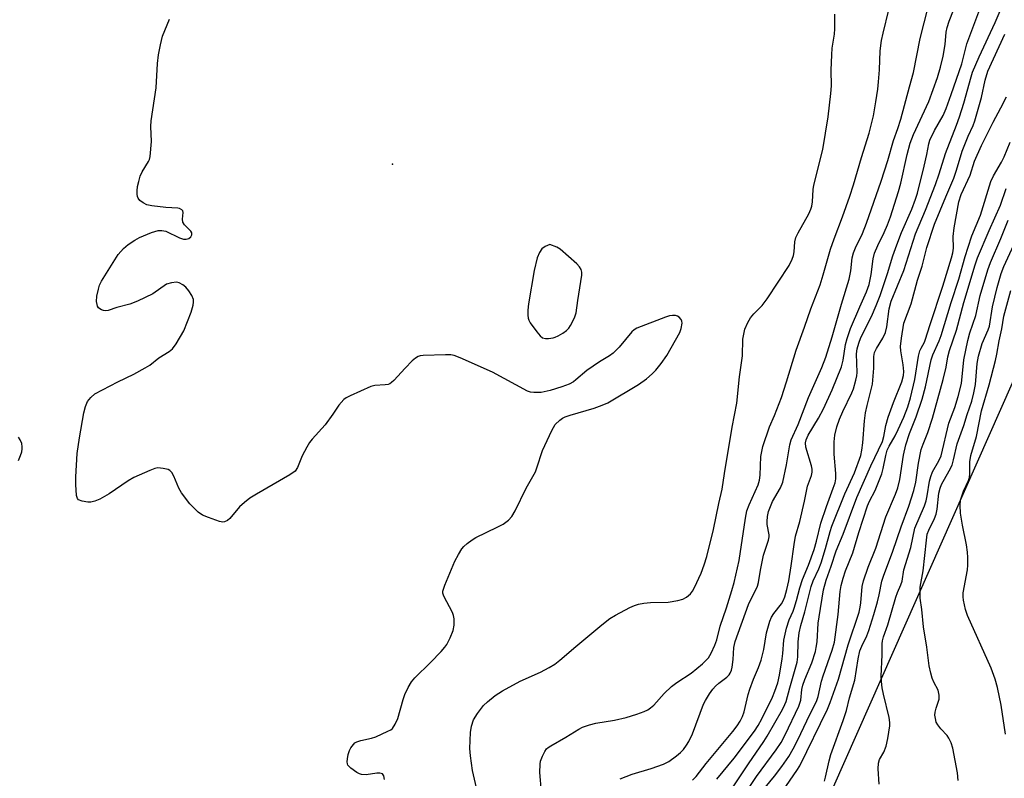
# Model space of a CAD drawing. Units: inches. Extents: x 1267770 to 1273770, y 589449 to 593449.
# Drawn here: x 1272991 to 1273255, y 589740 to 589942 of the extents above; entities that cross this region are included whole.
import ezdxf

# ---------------------------------------------------------------- set-up
doc = ezdxf.new("R2010")
doc.units = ezdxf.units.IN
doc.header["$MEASUREMENT"] = 0
for name, color, linetype in [('ELEV-Spot Elevation', 7, 'Continuous'), ('NTRL-Farm Land', 3, 'Continuous'), ('Undefined', 1, 'Continuous')]:
    doc.layers.add(name, color=color, linetype=linetype)

msp = doc.modelspace()

# ---------------------------------------------------------------- linework, layer by layer
at = {"layer": 'ELEV-Spot Elevation'}
msp.add_point((1273091.2, 589903.84, 488.36), dxfattribs=at)
at = {"layer": 'NTRL-Farm Land'}
msp.add_lwpolyline([(1273734.8, 589459.26), (1273709, 589448.6), (1273198.43, 589448.65), (1273114.69, 589536.97), (1273104.74, 589573.77), (1273113.4, 589639.96), (1273206.03, 589730.18), (1273307.93, 589960.53), (1273373.6, 590104.03), (1273487.3, 590264.16), (1273769.93, 590240.96), (1273769.99, 590240.94), (1273769.93, 589465.67)], close=True, dxfattribs=at)
at = {"layer": 'Undefined'}
for points, elevation in [([(1273131.05, 589735.91), (1273130.59, 589741.05), (1273130.65, 589743.3), (1273130.8, 589744.12), (1273131.28, 589745.44), (1273131.88, 589746.71), (1273132.35, 589747.38), (1273132.78, 589747.76), (1273133.51, 589748.24), (1273137.57, 589750.51), (1273140.99, 589752.66), (1273142.01, 589753.15), (1273143.91, 589753.79), (1273145.56, 589754.25), (1273150.59, 589755.09), (1273153.69, 589755.82), (1273156.51, 589756.65), (1273158.45, 589757.38), (1273159.51, 589757.87), (1273160.21, 589758.35), (1273161.03, 589759.11), (1273163.84, 589762.24), (1273165.81, 589764.03), (1273167.2, 589765.11), (1273171.09, 589767.63), (1273174.07, 589770.11), (1273175.65, 589771.76), (1273176.41, 589772.98), (1273177.39, 589775.17), (1273177.92, 589776.56), (1273178.83, 589780.22), (1273180.49, 589785.09), (1273181.96, 589789.8), (1273182.53, 589791.87), (1273183.89, 589797.82), (1273185.58, 589809.1), (1273185.96, 589811.07), (1273186.53, 589812.71), (1273188.96, 589818.03), (1273189.36, 589819.27), (1273189.51, 589820.57), (1273189.7, 589825.6), (1273189.91, 589826.91), (1273190.25, 589828.25), (1273192.03, 589833.51), (1273193.33, 589836.59), (1273195.2, 589841.42), (1273196.56, 589845.54), (1273199.12, 589854.04), (1273201.39, 589860.17), (1273203.04, 589865.1), (1273205.53, 589871.5), (1273206.37, 589874.2), (1273208.32, 589881.09), (1273209.27, 589883.82), (1273211.54, 589889.76), (1273213.47, 589895.24), (1273214.43, 589898.27), (1273216.57, 589905.6), (1273218.62, 589912.08), (1273219.78, 589916.76), (1273220.46, 589920.46), (1273220.95, 589923.85), (1273221.18, 589925.84), (1273221.4, 589929.02), (1273221.58, 589934.1), (1273221.96, 589936.86), (1273222.38, 589938.84), (1273225.47, 589951.44)], 492), ([(1273171.4, 589738.99), (1273172.37, 589740.02), (1273175.08, 589743.5), (1273182.16, 589752), (1273183.37, 589753.59), (1273184.19, 589754.82), (1273184.8, 589756.04), (1273185.27, 589757.33), (1273186.32, 589761.93), (1273186.72, 589763.33), (1273187.73, 589766.01), (1273189.07, 589769.18), (1273189.76, 589771.14), (1273190.45, 589773.94), (1273191.17, 589778.4), (1273192.1, 589781.53), (1273192.55, 589782.61), (1273193.12, 589783.61), (1273195.18, 589786.2), (1273195.7, 589787.01), (1273196.12, 589788.03), (1273196.67, 589790.01), (1273197.14, 589792.33), (1273197.8, 589796.33), (1273198.56, 589802.08), (1273198.95, 589804.3), (1273200.11, 589808.23), (1273201.4, 589813.62), (1273202.19, 589817.69), (1273203.19, 589820.55), (1273203.38, 589821.39), (1273203.4, 589822.26), (1273203.24, 589823.1), (1273201.72, 589828.13), (1273201.62, 589829.25), (1273201.77, 589830.09), (1273202.38, 589831.34), (1273205.08, 589835.83), (1273206.43, 589838.36), (1273208.77, 589843.41), (1273211.23, 589849.56), (1273211.71, 589851.4), (1273212.29, 589855.58), (1273212.74, 589857.2), (1273213.7, 589859.83), (1273216.13, 589865.63), (1273217.92, 589869.63), (1273218.63, 589871.58), (1273219.2, 589874.33), (1273219.71, 589878.48), (1273220.11, 589880.05), (1273220.95, 589882.07), (1273222.7, 589885.56), (1273223.55, 589887.61), (1273224.33, 589889.75), (1273226.54, 589896.53), (1273227.12, 589898.72), (1273228.8, 589906.43), (1273229.61, 589909.42), (1273230.52, 589911.74), (1273234.58, 589920.58), (1273236.94, 589926.98), (1273237.77, 589929.78), (1273238.45, 589932.74), (1273238.96, 589935.83), (1273239.22, 589939.09), (1273239.49, 589940.36), (1273240.07, 589942.06), (1273242.53, 589948.48)], 496), ([(1273181.79, 589736.42), (1273186.35, 589743.4), (1273190.46, 589749.34), (1273191.38, 589750.81), (1273195.49, 589757.95), (1273196.14, 589759.23), (1273196.46, 589760.05), (1273197.41, 589763.67), (1273199.38, 589770.61), (1273199.58, 589772.04), (1273199.64, 589776.02), (1273199.97, 589778.44), (1273200.42, 589780.37), (1273201.46, 589784.08), (1273203.18, 589790.82), (1273203.72, 589792.33), (1273205.18, 589795.56), (1273205.78, 589797.14), (1273206.96, 589800.99), (1273208.2, 589805.52), (1273208.7, 589807), (1273212.11, 589815.66), (1273214.71, 589821.27), (1273216.39, 589825.91), (1273216.69, 589827.3), (1273216.96, 589829.26), (1273217.4, 589835.11), (1273217.64, 589837.29), (1273218.08, 589839.24), (1273219.23, 589843.49), (1273219.51, 589844.92), (1273219.89, 589849.21), (1273219.9, 589852.36), (1273220.12, 589853.45), (1273220.62, 589854.49), (1273222.28, 589857.23), (1273223.01, 589858.74), (1273223.38, 589860.3), (1273224.03, 589865.14), (1273224.53, 589867.15), (1273227.89, 589875.41), (1273231.02, 589885.15), (1273233.71, 589891.47), (1273236.41, 589898.34), (1273237.39, 589901.24), (1273239.07, 589906.67), (1273242, 589914.24), (1273242.8, 589916.47), (1273243.96, 589920.15), (1273245.89, 589927.16), (1273246.32, 589928.45), (1273248.06, 589932.57), (1273252.36, 589941.75), (1273254.25, 589946.09)], 500), ([(1273114.17, 589734.62), (1273112.61, 589741.61), (1273112, 589745.54), (1273111.89, 589747.52), (1273112.04, 589751.8), (1273112.31, 589753.49), (1273112.81, 589755.11), (1273113.89, 589756.87), (1273115.51, 589758.99), (1273116.59, 589759.97), (1273118.66, 589761.63), (1273120.62, 589762.95), (1273125.36, 589765.53), (1273130.79, 589767.9), (1273133.09, 589769.16), (1273134.57, 589770.07), (1273135.9, 589771.11), (1273140.17, 589774.78), (1273147.17, 589780.6), (1273149.29, 589782.22), (1273150.78, 589783.17), (1273154.69, 589785.21), (1273155.92, 589785.75), (1273156.96, 589786.09), (1273158.41, 589786.37), (1273160.17, 589786.58), (1273164.86, 589786.65), (1273167.47, 589787.09), (1273168.87, 589787.46), (1273169.84, 589788), (1273170.9, 589788.9), (1273171.43, 589789.55), (1273171.99, 589790.52), (1273173.77, 589794.42), (1273174.54, 589796.65), (1273175.2, 589798.89), (1273177.07, 589806.12), (1273178.47, 589813.03), (1273179.35, 589816.91), (1273179.93, 589821.02), (1273182.04, 589833.41), (1273183.28, 589839.89), (1273183.97, 589846.89), (1273184.75, 589852.51), (1273184.89, 589857), (1273185.11, 589858.36), (1273185.44, 589859.69), (1273186.17, 589861.47), (1273186.91, 589862.67), (1273187.81, 589863.77), (1273190.01, 589866.03), (1273191.41, 589867.78), (1273197.27, 589876.75), (1273198.06, 589878.36), (1273198.41, 589879.39), (1273198.57, 589880.38), (1273198.81, 589883.05), (1273199.07, 589884.17), (1273199.69, 589885.46), (1273202.52, 589890.5), (1273203.1, 589891.76), (1273203.35, 589892.56), (1273203.52, 589893.73), (1273203.71, 589897.01), (1273203.85, 589898.18), (1273206.23, 589907.78), (1273207.69, 589916.49), (1273208.44, 589922.68), (1273208.55, 589924.79), (1273208.45, 589928.97), (1273208.63, 589933.09), (1273208.79, 589934.84), (1273209.35, 589938.6), (1273209.46, 589940.07), (1273209.43, 589943.94)], 490), ([(1273152.09, 589739.41), (1273155.24, 589740.64), (1273160.39, 589742.16), (1273163.65, 589743.26), (1273165.11, 589744.03), (1273167.12, 589745.48), (1273168.18, 589746.43), (1273168.97, 589747.26), (1273169.84, 589748.41), (1273170.41, 589749.38), (1273171.37, 589751.4), (1273174.38, 589759.31), (1273174.9, 589760.36), (1273175.98, 589762.13), (1273176.82, 589763.34), (1273177.58, 589764.18), (1273178.42, 589764.93), (1273180.62, 589766.6), (1273181.2, 589767.18), (1273181.52, 589767.64), (1273181.87, 589768.41), (1273182.05, 589769.26), (1273182.28, 589771.33), (1273182.49, 589774.53), (1273182.82, 589776.08), (1273186.41, 589786.03), (1273188.75, 589790.89), (1273189.04, 589791.94), (1273189.61, 589795.22), (1273190.42, 589799.22), (1273191.76, 589803.22), (1273191.91, 589804.07), (1273191.92, 589804.65), (1273191.4, 589807.39), (1273191.34, 589808.22), (1273191.45, 589809.56), (1273191.76, 589810.92), (1273192.78, 589813.6), (1273194.91, 589817.26), (1273195.54, 589818.73), (1273196.59, 589823.4), (1273197.4, 589828.71), (1273197.76, 589830.06), (1273199.66, 589834.15), (1273202.44, 589841.41), (1273206.02, 589849.43), (1273207.11, 589852.15), (1273208.75, 589857.59), (1273211.22, 589866.34), (1273213.34, 589873.04), (1273213.78, 589875.25), (1273214.14, 589878.74), (1273214.46, 589880.11), (1273214.97, 589881.42), (1273216.85, 589885.3), (1273217.91, 589888.02), (1273221.83, 589899.26), (1273223.62, 589904.84), (1273225.12, 589910.13), (1273226.31, 589913.35), (1273227.14, 589915.89), (1273229.41, 589924.48), (1273230.53, 589928.33), (1273232.32, 589937.42), (1273234.46, 589945.79)], 494), ([(1273177.93, 589739.27), (1273182.53, 589744.88), (1273187.96, 589752.15), (1273188.93, 589753.6), (1273189.94, 589755.39), (1273192.78, 589761.25), (1273193.45, 589762.85), (1273194.21, 589765.05), (1273194.72, 589767.06), (1273195.4, 589771.44), (1273195.57, 589772.91), (1273195.8, 589776.48), (1273196.52, 589779.64), (1273197.27, 589781.88), (1273198.33, 589784.2), (1273198.64, 589785.04), (1273199.25, 589787.04), (1273200.13, 589790.45), (1273200.85, 589792.71), (1273202.46, 589796.57), (1273203.93, 589800.71), (1273204.61, 589802.93), (1273205.7, 589807.74), (1273207.23, 589812.2), (1273209.05, 589817.11), (1273209.52, 589818.6), (1273209.7, 589819.67), (1273209.78, 589821.04), (1273209.31, 589826.23), (1273209.29, 589829.53), (1273209.44, 589831.31), (1273210.05, 589833.58), (1273210.69, 589835.55), (1273211.62, 589837.64), (1273214.03, 589842.6), (1273214.43, 589843.71), (1273215.09, 589846.02), (1273215.36, 589847.18), (1273215.47, 589848.06), (1273215.26, 589853.05), (1273215.47, 589854.39), (1273215.86, 589855.95), (1273216.45, 589857.47), (1273219.31, 589863.09), (1273220.57, 589866.01), (1273221.57, 589868.66), (1273223.57, 589874.55), (1273224.97, 589879.32), (1273226.01, 589882.22), (1273227.27, 589885.55), (1273230.04, 589891.76), (1273231.07, 589894.45), (1273231.57, 589896.07), (1273233.37, 589903.24), (1273234.11, 589906.44), (1273234.59, 589909.24), (1273234.86, 589910.23), (1273236.1, 589912.8), (1273238.44, 589916.82), (1273239.23, 589918.72), (1273240.61, 589922.49), (1273243.41, 589930.64), (1273244.75, 589935.98), (1273248.26, 589945.3)], 498), ([(1273184.13, 589733.5), (1273188.5, 589740.02), (1273193.8, 589747.13), (1273195.09, 589749.07), (1273196.22, 589751.17), (1273199.88, 589758.83), (1273200.36, 589760.43), (1273200.67, 589763.25), (1273200.91, 589764.44), (1273201.45, 589765.96), (1273203.28, 589770.44), (1273204.26, 589773.43), (1273204.52, 589774.5), (1273204.76, 589776.06), (1273205.06, 589781.01), (1273205.27, 589782.75), (1273206.46, 589789.96), (1273207.12, 589792.48), (1273208.51, 589796.25), (1273209.81, 589800.35), (1273211.67, 589804.81), (1273215.39, 589814.61), (1273219.06, 589823.07), (1273222.18, 589829.62), (1273222.61, 589830.95), (1273223.11, 589833.87), (1273223.75, 589836.09), (1273225.18, 589840.02), (1273227.4, 589845.56), (1273227.83, 589847.24), (1273227.91, 589848.36), (1273227.75, 589850.13), (1273227.11, 589853.89), (1273227.06, 589855.03), (1273227.3, 589857.31), (1273227.95, 589861.3), (1273229.9, 589866.42), (1273231.58, 589872.75), (1273232.8, 589876.51), (1273234.06, 589881.51), (1273236.14, 589887.77), (1273239.12, 589895.06), (1273241.28, 589900.09), (1273242.01, 589902.21), (1273243.56, 589907.31), (1273245.17, 589911.29), (1273246.47, 589914.19), (1273246.93, 589915.39), (1273248.71, 589921.69), (1273249.65, 589926.25), (1273250.36, 589928.74), (1273254.95, 589938.59)], 502), ([(1273195.53, 589736.17), (1273199.33, 589741.57), (1273200.09, 589742.81), (1273207.52, 589757.98), (1273208.27, 589759.83), (1273210.41, 589766), (1273213.06, 589775.24), (1273215.94, 589783.92), (1273216.28, 589785.29), (1273216.46, 589786.42), (1273216.77, 589790.79), (1273217.16, 589792.37), (1273218.42, 589795.99), (1273220.48, 589801.04), (1273223.12, 589809.49), (1273225.72, 589815.57), (1273226.31, 589817.23), (1273226.82, 589819.47), (1273227.88, 589826), (1273228.46, 589828.72), (1273229.45, 589831.75), (1273231.25, 589836.18), (1273232.83, 589840.91), (1273233.68, 589844.24), (1273235.28, 589851.44), (1273235.67, 589852.85), (1273237.35, 589856.55), (1273237.91, 589858.02), (1273240.58, 589866.85), (1273242.67, 589873.08), (1273244.34, 589879.14), (1273245.11, 589881.63), (1273246.14, 589884.66), (1273248.41, 589890.14), (1273251.22, 589899.15), (1273251.91, 589900.66), (1273254.01, 589904.37), (1273254.72, 589905.79), (1273256.32, 589909.73)], 506), ([(1273206.72, 589738.73), (1273207.01, 589739.79), (1273207.94, 589744.21), (1273208.37, 589745.88), (1273211.73, 589754.94), (1273212.61, 589757.62), (1273213.4, 589761.02), (1273214.81, 589765.76), (1273215.67, 589771.44), (1273216.19, 589773.59), (1273216.67, 589774.88), (1273218.03, 589777.62), (1273218.55, 589779.03), (1273219.92, 589783.31), (1273220.87, 589786.73), (1273221.34, 589788.61), (1273222.08, 589792.24), (1273222.45, 589793.56), (1273225.01, 589800.26), (1273227.17, 589806.76), (1273229.23, 589812.28), (1273230.64, 589816.52), (1273231.15, 589818.77), (1273231.85, 589823.81), (1273232.59, 589827.48), (1273233.07, 589828.88), (1273234.37, 589832.01), (1273235.61, 589835.82), (1273238.45, 589846.22), (1273239.21, 589849.54), (1273239.73, 589852.27), (1273240.16, 589853.98), (1273241.97, 589859.41), (1273243.98, 589866.8), (1273247.01, 589876.91), (1273247.64, 589878.79), (1273250.78, 589886.07), (1273253.81, 589892.83), (1273255.27, 589897.33)], 508), ([(1273221.31, 589737.92), (1273221.05, 589742), (1273221.15, 589743.56), (1273221.46, 589744.57), (1273222.58, 589746.54), (1273223.21, 589748.14), (1273223.62, 589750.12), (1273224.15, 589753.57), (1273224.17, 589754.41), (1273224.01, 589755.76), (1273222.46, 589762.06), (1273222.14, 589763.69), (1273221.92, 589765.38), (1273221.9, 589766.86), (1273222.15, 589772.55), (1273222.13, 589775.49), (1273222.21, 589776.32), (1273222.47, 589777.33), (1273223.63, 589780.61), (1273225.77, 589788), (1273226.24, 589789.26), (1273227.16, 589791.3), (1273227.49, 589792.27), (1273227.97, 589795.25), (1273229.79, 589801.27), (1273230.91, 589806.41), (1273233.42, 589812.41), (1273233.91, 589813.75), (1273234.21, 589815.08), (1273234.82, 589819.02), (1273235.12, 589820.27), (1273235.61, 589821.5), (1273237.31, 589824.48), (1273237.9, 589825.78), (1273240, 589834.54), (1273241.54, 589838.7), (1273242.5, 589841.68), (1273243.33, 589845.17), (1273243.94, 589851.44), (1273245.06, 589856.66), (1273245.59, 589858.68), (1273247.15, 589863.36), (1273248.36, 589868.65), (1273250.39, 589875.51), (1273251.12, 589877.53), (1273253.89, 589883.94), (1273255.82, 589888.87)], 510), ([(1273242.49, 589738.92), (1273242.26, 589740.93), (1273241.04, 589747.61), (1273240.58, 589748.97), (1273239.97, 589750.25), (1273239.49, 589750.92), (1273237.83, 589752.72), (1273236.98, 589753.79), (1273236.61, 589754.5), (1273236.35, 589755.55), (1273236.26, 589756.36), (1273236.32, 589757.16), (1273236.58, 589758.23), (1273237.39, 589760.64), (1273237.41, 589761.75), (1273237.08, 589763.11), (1273235.92, 589765.26), (1273235.5, 589766.28), (1273235.12, 589767.62), (1273234.73, 589769.57), (1273234.06, 589774.59), (1273233.18, 589780.03), (1273232.77, 589784.67), (1273232.33, 589787.68), (1273232.28, 589789.15), (1273232.33, 589790.61), (1273233.07, 589795), (1273233.95, 589803.24), (1273234.21, 589804.83), (1273234.59, 589805.86), (1273236.15, 589808.99), (1273236.56, 589810.17), (1273236.82, 589811.49), (1273237.31, 589815.77), (1273237.6, 589817.13), (1273238.02, 589818.12), (1273240.09, 589821.73), (1273240.81, 589823.28), (1273241.21, 589824.69), (1273242.22, 589828.99), (1273243.98, 589833.9), (1273244.88, 589836.84), (1273246.08, 589840.38), (1273246.67, 589842.67), (1273247.09, 589844.86), (1273247.52, 589850.47), (1273247.87, 589852.48), (1273248.85, 589855.87), (1273250.5, 589859.5), (1273250.84, 589860.44), (1273251.6, 589865.69), (1273252.87, 589870.8), (1273253.98, 589874.57), (1273254.69, 589876.46), (1273257.34, 589882.27)], 512), ([(1273255.1, 589751.36), (1273253.95, 589759.08), (1273252.95, 589763.8), (1273252.35, 589766.03), (1273251.29, 589768.94), (1273244.93, 589783.04), (1273244.43, 589784.64), (1273243.85, 589787.2), (1273243.77, 589788.03), (1273243.8, 589789.09), (1273244.96, 589795.32), (1273245.06, 589796.49), (1273245.06, 589798.57), (1273244.97, 589800.03), (1273244.7, 589801.99), (1273243.64, 589807.21), (1273243.09, 589810.47), (1273242.95, 589812.52), (1273243.09, 589813.94), (1273243.88, 589816.32), (1273245.19, 589819.18), (1273245.46, 589819.98), (1273245.59, 589820.99), (1273245.58, 589824.18), (1273245.88, 589825.84), (1273247.37, 589830.94), (1273248.67, 589837.82), (1273250.79, 589844.75), (1273252.47, 589851.31), (1273252.82, 589852.97), (1273253.41, 589856.58), (1273254.14, 589859.79), (1273254.7, 589863.13), (1273256.53, 589870.03)], 514), ([(1272991.14, 589824.58), (1272991.72, 589825.85), (1272992.02, 589826.89), (1272992.15, 589827.68), (1272992.16, 589828.22), (1272992.03, 589829.06), (1272991.62, 589830.09), (1272991.15, 589830.74)], 486)]:
    msp.add_lwpolyline(points, dxfattribs=dict(at, elevation=elevation))
at = {"layer": 'Undefined', "elevation": 488}
msp.add_lwpolyline([(1273133.28, 589882.37), (1273131.98, 589881.79), (1273131.13, 589881.14), (1273130.49, 589880.22), (1273129.85, 589878.73), (1273129.08, 589875.4), (1273127.55, 589866.47), (1273127.35, 589864.75), (1273127.35, 589863.38), (1273127.45, 589862.58), (1273127.62, 589862.06), (1273128.03, 589861.33), (1273129.74, 589858.96), (1273130.64, 589857.87), (1273131.27, 589857.39), (1273132.06, 589857.22), (1273132.94, 589857.22), (1273134.12, 589857.36), (1273134.69, 589857.5), (1273135.49, 589857.86), (1273136.77, 589858.61), (1273137.73, 589859.3), (1273138.33, 589859.91), (1273138.8, 589860.62), (1273139.86, 589862.7), (1273140.33, 589864.04), (1273140.75, 589867.37), (1273141.84, 589874.15), (1273141.82, 589874.93), (1273141.61, 589875.65), (1273141.21, 589876.33), (1273140.46, 589877.18), (1273136.02, 589881.07), (1273135.17, 589881.57)], close=True, dxfattribs=at)
at = {"layer": 'Undefined'}
for points in [[(1273089.07, 589739.18, 488), (1273088.88, 589740.2, 488), (1273088.49, 589740.67, 488), (1273087.84, 589740.87, 488), (1273087.02, 589740.85, 488), (1273084.13, 589740.44, 488), (1273082.87, 589740.51, 488), (1273082.38, 589740.67, 488), (1273081.63, 589741.06, 488), (1273080, 589742.19, 488), (1273079.28, 589742.98, 488), (1273079.13, 589743.35, 488), (1273079.06, 589743.89, 488), (1273079.12, 589744.74, 488), (1273079.35, 589745.88, 488), (1273079.69, 589746.93, 488), (1273080.03, 589747.67, 488), (1273080.73, 589748.59, 488), (1273081.15, 589748.97, 488), (1273081.63, 589749.26, 488), (1273082.71, 589749.62, 488), (1273085.57, 589750.28, 488), (1273086.7, 589750.62, 488), (1273089.96, 589752.09, 488), (1273090.71, 589752.52, 488), (1273091.16, 589752.87, 488), (1273091.91, 589753.97, 488), (1273092.59, 589755.48, 488), (1273094, 589760.56, 488), (1273094.47, 589761.94, 488), (1273095.38, 589763.8, 488), (1273096.26, 589765.33, 488), (1273097.18, 589766.43, 488), (1273101.31, 589770.47, 488), (1273104.21, 589773.47, 488), (1273105.21, 589774.57, 488), (1273105.72, 589775.29, 488), (1273106.65, 589777.12, 488), (1273107.42, 589779.02, 488), (1273107.64, 589780.45, 488), (1273107.65, 589782.21, 488), (1273107.53, 589783.06, 488), (1273107.24, 589783.86, 488), (1273104.91, 589788.22, 488), (1273104.67, 589789.01, 488), (1273104.67, 589789.55, 488), (1273105.18, 589791.21, 488), (1273107.81, 589797.57, 488), (1273108.79, 589799.4, 488), (1273109.72, 589800.9, 488), (1273110.27, 589801.56, 488), (1273111.12, 589802.31, 488), (1273112.49, 589803.32, 488), (1273113.47, 589803.91, 488), (1273119.21, 589806.67, 488), (1273120.76, 589807.51, 488), (1273122.19, 589808.53, 488), (1273123.1, 589809.59, 488), (1273123.97, 589811.08, 488), (1273126.94, 589817.11, 488), (1273129.4, 589821.53, 488), (1273129.82, 589822.6, 488), (1273131.33, 589827.21, 488), (1273133.83, 589832.6, 488), (1273134.7, 589834.13, 488), (1273135.94, 589835.33, 488), (1273136.64, 589835.84, 488), (1273137.35, 589836.21, 488), (1273138.68, 589836.67, 488), (1273145.14, 589838.57, 488), (1273147.23, 589839.32, 488), (1273148.73, 589840, 488), (1273156.97, 589844.84, 488), (1273159.09, 589846.38, 488), (1273160.63, 589847.68, 488), (1273161.61, 589848.72, 488), (1273163.05, 589850.49, 488), (1273164.53, 589852.63, 488), (1273167.99, 589858.78, 488), (1273168.4, 589859.86, 488), (1273168.61, 589861.24, 488), (1273168.54, 589861.78, 488), (1273168.35, 589862.29, 488), (1273167.84, 589862.89, 488), (1273167.37, 589863.14, 488), (1273166.83, 589863.3, 488), (1273166.02, 589863.35, 488), (1273165.25, 589863.22, 488), (1273164.21, 589862.89, 488), (1273156.52, 589859.9, 488), (1273155.79, 589859.48, 488), (1273155.16, 589858.92, 488), (1273151.84, 589854.89, 488), (1273150.17, 589853.25, 488), (1273149.24, 589852.55, 488), (1273146.57, 589850.89, 488), (1273143.17, 589848.62, 488), (1273140.25, 589846.1, 488), (1273139.57, 589845.59, 488), (1273138.4, 589844.95, 488), (1273136.46, 589844.25, 488), (1273133.38, 589843.29, 488), (1273130.96, 589842.76, 488), (1273130.11, 589842.69, 488), (1273128.96, 589842.73, 488), (1273128.1, 589842.85, 488), (1273127.28, 589843.12, 488), (1273117.95, 589848.18, 488), (1273109.29, 589851.97, 488), (1273107.65, 589852.61, 488), (1273106.8, 589852.8, 488), (1273105.34, 589852.84, 488), (1273099.42, 589852.65, 488), (1273098.56, 589852.54, 488), (1273098.03, 589852.38, 488), (1273097.32, 589851.94, 488), (1273096.45, 589851.16, 488), (1273094.56, 589849.25, 488), (1273091.58, 589845.97, 488), (1273090.95, 589845.38, 488), (1273090.48, 589845.07, 488), (1273090.02, 589844.89, 488), (1273089.26, 589844.74, 488), (1273086.49, 589844.58, 488), (1273085.4, 589844.33, 488), (1273079.83, 589841.85, 488), (1273078.81, 589841.32, 488), (1273078.14, 589840.82, 488), (1273076.87, 589839.36, 488), (1273075.24, 589836.91, 488), (1273073.17, 589834.07, 488), (1273069.69, 589830.26, 488), (1273068.98, 589829.37, 488), (1273068.24, 589828.14, 488), (1273067.06, 589825.82, 488), (1273065.74, 589822.62, 488), (1273065.13, 589821.71, 488), (1273063.73, 589820.69, 488), (1273054.78, 589815.51, 488), (1273053.02, 589814.42, 488), (1273051.62, 589813.33, 488), (1273050.31, 589812.13, 488), (1273047.71, 589808.99, 488), (1273047.04, 589808.47, 488), (1273046.29, 589808.13, 488), (1273045.77, 589808.07, 488), (1273044.96, 589808.21, 488), (1273041.95, 589809.25, 488), (1273040.35, 589809.92, 488), (1273039.2, 589810.73, 488), (1273036.95, 589812.92, 488), (1273034.72, 589815.92, 488), (1273034.02, 589817.17, 488), (1273032.73, 589820.37, 488), (1273032.17, 589821.31, 488), (1273031.63, 589821.83, 488), (1273031.18, 589822.09, 488), (1273029.84, 589822.44, 488), (1273028.44, 589822.55, 488), (1273027.61, 589822.4, 488), (1273026.26, 589821.88, 488), (1273021.98, 589819.95, 488), (1273020.46, 589819.09, 488), (1273015.39, 589815.6, 488), (1273012.88, 589814.23, 488), (1273011.6, 589813.67, 488), (1273010.54, 589813.41, 488), (1273009.67, 589813.41, 488), (1273008.21, 589813.66, 488), (1273007.22, 589814.05, 488), (1273006.91, 589814.4, 488), (1273006.69, 589815.15, 488), (1273006.49, 589818.11, 488), (1273006.54, 589820.2, 488), (1273006.9, 589826.42, 488), (1273007.47, 589830.56, 488), (1273008.62, 589837.28, 488), (1273009.05, 589838.97, 488), (1273009.62, 589840.28, 488), (1273010.5, 589841.42, 488), (1273011.59, 589842.35, 488), (1273017.76, 589845.57, 488), (1273021.99, 589847.6, 488), (1273025.04, 589849.29, 488), (1273026.27, 589850.05, 488), (1273028.69, 589851.96, 488), (1273031.47, 589853.72, 488), (1273032.32, 589854.37, 488), (1273033.34, 589855.73, 488), (1273035.36, 589859.22, 488), (1273037.36, 589864.18, 488), (1273037.91, 589866.07, 488), (1273038.01, 589866.86, 488), (1273037.93, 589867.63, 488), (1273037.5, 589868.66, 488), (1273036.74, 589869.89, 488), (1273035.9, 589870.88, 488), (1273035.08, 589871.57, 488), (1273034.16, 589872.08, 488), (1273033.4, 589872.22, 488), (1273032.07, 589872.1, 488), (1273030.79, 589871.68, 488), (1273027.07, 589869.13, 488), (1273023.03, 589867.18, 488), (1273020.91, 589866.39, 488), (1273017.44, 589865.43, 488), (1273015.13, 589864.69, 488), (1273014.43, 589864.62, 488), (1273013.9, 589864.68, 488), (1273013.39, 589864.83, 488), (1273012.95, 589865.08, 488), (1273012.6, 589865.4, 488), (1273012.33, 589865.79, 488), (1273012.17, 589866.27, 488), (1273012.07, 589867.06, 488), (1273012.16, 589868.47, 488), (1273012.52, 589870.37, 488), (1273012.87, 589871.46, 488), (1273013.36, 589872.5, 488), (1273017.82, 589879.62, 488), (1273019.23, 589881.28, 488), (1273020.54, 589882.37, 488), (1273022.25, 589883.5, 488), (1273023.54, 589884.18, 488), (1273026.75, 589885.56, 488), (1273028.53, 589886.08, 488), (1273029.53, 589886.1, 488), (1273030.56, 589885.85, 488), (1273034.24, 589884.07, 488), (1273035.26, 589883.73, 488), (1273036.05, 589883.71, 488), (1273036.76, 589883.91, 488), (1273037.24, 589884.36, 488), (1273037.51, 589884.94, 488), (1273037.49, 589885.49, 488), (1273037.29, 589885.87, 488), (1273035.58, 589887.59, 488), (1273035.15, 589888.27, 488), (1273035.07, 589889.06, 488), (1273035.2, 589890.92, 488), (1273035.08, 589891.34, 488), (1273034.82, 589891.63, 488), (1273034.25, 589891.93, 488), (1273033.76, 589892.05, 488), (1273030.57, 589892.2, 488), (1273026.81, 589892.67, 488), (1273025.49, 589892.95, 488), (1273024.48, 589893.43, 488), (1273023.61, 589894.09, 488), (1273023.17, 589894.71, 488), (1273023, 589895.19, 488), (1273022.91, 589895.75, 488), (1273022.9, 589896.64, 488), (1273023.02, 589897.82, 488), (1273023.31, 589899.22, 488), (1273023.7, 589900.59, 488), (1273024.27, 589901.81, 488), (1273025.97, 589904.51, 488), (1273026.2, 589905.08, 488), (1273026.38, 589905.9, 488), (1273026.75, 589909.88, 488), (1273026.57, 589913.94, 488), (1273026.61, 589915.39, 488), (1273027.96, 589924.21, 488), (1273028.32, 589930.78, 488), (1273028.63, 589933.07, 488), (1273029.12, 589935.71, 488), (1273029.67, 589938.02, 488), (1273031.55, 589942.63, 488)], [(1273190, 589736.06, 504), (1273193.35, 589740.1, 504), (1273195.33, 589742.65, 504), (1273197.19, 589745.34, 504), (1273198.36, 589747.41, 504), (1273199.58, 589749.78, 504), (1273202.83, 589756.62, 504), (1273204.24, 589759.37, 504), (1273204.67, 589760.34, 504), (1273205.02, 589761.43, 504), (1273205.95, 589765.48, 504), (1273206.35, 589766.89, 504), (1273208.73, 589773.77, 504), (1273209.36, 589775.89, 504), (1273210.37, 589783.33, 504), (1273210.88, 589789.49, 504), (1273211.18, 589791.13, 504), (1273211.69, 589793.06, 504), (1273212.35, 589794.98, 504), (1273214.27, 589799.8, 504), (1273215.85, 589805.25, 504), (1273218.24, 589812.43, 504), (1273218.76, 589813.68, 504), (1273220.23, 589816.53, 504), (1273222.05, 589820.94, 504), (1273222.42, 589822.37, 504), (1273223.09, 589825.85, 504), (1273223.49, 589827.26, 504), (1273223.98, 589828.36, 504), (1273225.59, 589831.16, 504), (1273226.45, 589832.82, 504), (1273227.93, 589836.17, 504), (1273229.01, 589838.92, 504), (1273229.73, 589841.33, 504), (1273230.88, 589846.19, 504), (1273231.89, 589852.43, 504), (1273232.21, 589853.86, 504), (1273232.53, 589854.6, 504), (1273233.42, 589856.24, 504), (1273233.71, 589857.01, 504), (1273234.84, 589860.65, 504), (1273238.38, 589871.18, 504), (1273240.69, 589878.72, 504), (1273241.04, 589880.13, 504), (1273241.21, 589881.3, 504), (1273241.15, 589884.49, 504), (1273241.38, 589886.81, 504), (1273242.67, 589893.78, 504), (1273243.22, 589895.67, 504), (1273245.63, 589900.87, 504), (1273246.85, 589904.64, 504), (1273248.69, 589908.85, 504), (1273251.79, 589915.06, 504), (1273253.9, 589918.89, 504), (1273255.35, 589921.79, 504)]]:
    msp.add_polyline3d(points, dxfattribs=at)

doc.saveas('drawing.dxf')
